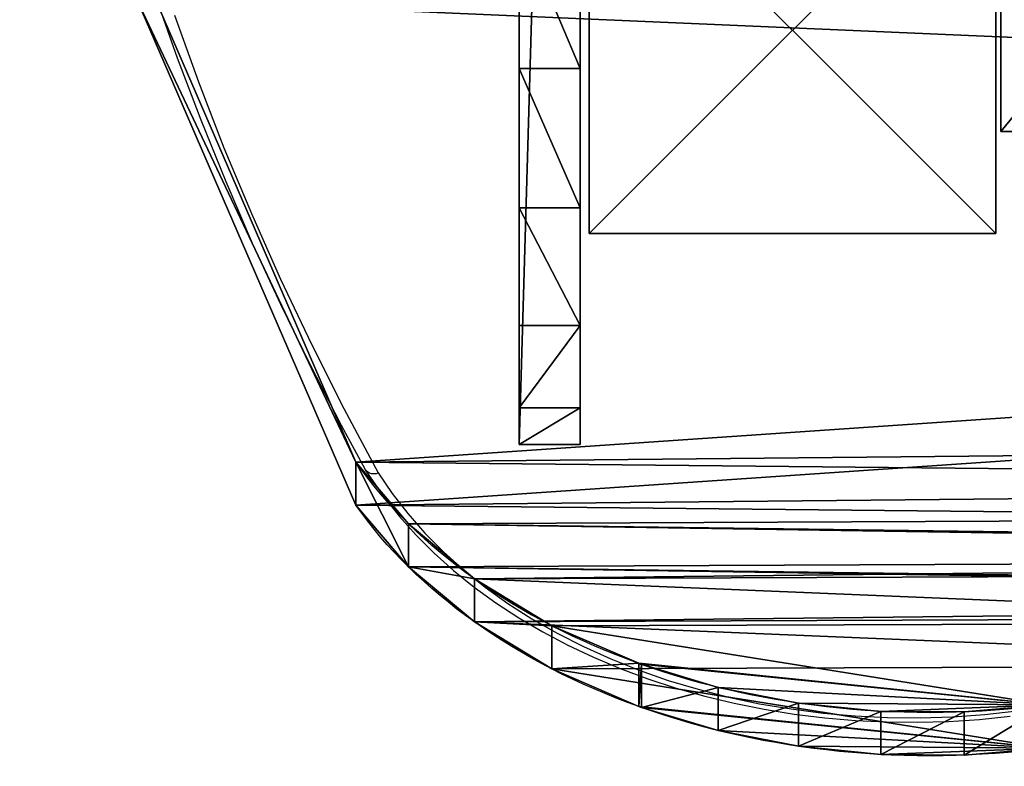
# Model space of a CAD drawing. Units: centimetres. Extents: x -260 to 310, y -200 to 200.
# Drawn here: x -64 to -45, y -49 to -34 of the extents above; entities that cross this region are included whole.
import ezdxf

# ---------------------------------------------------------------- set-up
doc = ezdxf.new("R2010")
doc.units = ezdxf.units.CM
doc.header["$LTSCALE"] = 2.54
doc.layers.get('0').update_dxf_attribs({"true_color": 0xff5454})
doc.layers.add('VP-EQ', color=7, linetype='Continuous', true_color=0x8a3492)

# ---------------------------------------------------------------- blocks, each defined once
blk = doc.blocks.new('Grupuj_7')
at = {"color": 18, "true_color": 0x010101}
for p, q in [((74.547, 18.592), (74.547, 18.592, 1.2)), ((74.547, 18.592), (74.547, 18.592, 1.2)), ((74.53, 16.952), (74.53, 16.952, 1.2)), ((74.53, 16.952), (74.53, 16.952, 1.2)), ((74.301, 15.328), (74.301, 15.328, 1.2)), ((74.301, 15.328), (74.301, 15.328, 1.2)), ((73.862, 13.747), (73.862, 13.747, 1.2)), ((73.862, 13.747), (73.862, 13.747, 1.2)), ((73.193, 12.19), (73.215, 12.221)), ((73.215, 12.221), (73.22, 12.238)), ((73.22, 12.238), (73.22, 12.238, 1.2)), ((73.22, 12.238), (73.22, 12.238, 1.2)), ((73.193, 12.19), (73.193, 12.19, 1.2)), ((73.193, 12.19), (73.193, 12.19, 1.2)), ((72.149, 10.477), (72.149, 10.477, 1.2)), ((72.149, 10.477), (72.149, 10.477, 1.2)), ((70.843, 8.954), (70.843, 8.954, 1.2)), ((70.843, 8.954), (70.843, 8.954, 1.2)), ((69.312, 7.657), (69.312, 7.657, 1.2)), ((69.312, 7.657), (69.312, 7.657, 1.2)), ((53.516, 2.309, 1.2), (67.594, 6.619, 1.2)), ((53.516, 2.309), (67.594, 6.619)), ((53.516, 2.309, 1.2), (67.594, 6.619, 1.2)), ((53.516, 2.309), (67.594, 6.619)), ((67.594, 6.619), (67.594, 6.619, 1.2)), ((67.594, 6.619), (67.594, 6.619, 1.2))]:
    blk.add_line(p, q, dxfattribs=at)
at = {"color": 18, "true_color": 0x010101, "extrusion": (1.3674e-15, 2.28076e-16, -1)}
blk.add_arc((-61.952, 17.901), 12.614, 169.4053, 206.6823, dxfattribs=at)
blk.add_arc((-61.952, 17.901), 12.614, 169.4053, 206.6823, dxfattribs=at)
blk.add_arc((-61.952, 17.901), 12.614, 169.4053, 206.6823, dxfattribs=at)
blk.add_arc((-61.952, 17.901), 12.614, 169.4053, 206.6823, dxfattribs=at)
blk.add_arc((-61.952, 17.901), 12.614, 169.4053, 206.6823, dxfattribs=at)
at = {"color": 18, "true_color": 0x010101, "extrusion": (3.94855e-15, 7.76216e-16, -1)}
blk.add_arc((-61.952, 17.901, -1.2), 12.614, 169.4053, 206.6823, dxfattribs=at)
blk.add_arc((-61.952, 17.901, -1.2), 12.614, 169.4053, 206.6823, dxfattribs=at)
blk.add_arc((-61.952, 17.901, -1.2), 12.614, 169.4053, 206.6823, dxfattribs=at)
blk.add_arc((-61.952, 17.901, -1.2), 12.614, 169.4053, 206.6823, dxfattribs=at)
blk.add_arc((-61.952, 17.901, -1.2), 12.614, 169.4053, 206.6823, dxfattribs=at)
at = {"color": 0, "extrusion": (3.94855e-15, 7.76216e-16, -1)}
blk.add_arc((-61.952, 17.901, -1.2), 12.614, 169.4053, 206.6823, dxfattribs=at)
at = {"color": 0, "extrusion": (1.3674e-15, 2.28076e-16, -1)}
blk.add_arc((-61.952, 17.901), 12.614, 169.4053, 206.6823, dxfattribs=at)
at = {"color": 0, "extrusion": (1.73094e-15, -8.88019e-16, -1)}
blk.add_arc((-61.952, 17.901, -1.2), 12.614, 206.6823, 206.9321, dxfattribs=at)
at = {"color": 18, "true_color": 0x010101, "extrusion": (-1.69825e-16, 8.53473e-17, -1)}
blk.add_arc((-61.952, 17.901), 12.614, 206.6823, 206.9321, dxfattribs=at)
blk.add_arc((-61.952, 17.901), 12.614, 206.6823, 206.9321, dxfattribs=at)
at = {"color": 18, "true_color": 0x010101, "extrusion": (1.73094e-15, -8.88019e-16, -1)}
blk.add_arc((-61.952, 17.901, -1.2), 12.614, 206.6823, 206.9321, dxfattribs=at)
at = {"color": 0, "extrusion": (-1.69825e-16, 8.53473e-17, -1)}
blk.add_arc((-61.952, 17.901), 12.614, 206.6823, 206.9321, dxfattribs=at)
at = {"color": 0, "extrusion": (-2.39275e-16, 1.2156e-16, -1)}
blk.add_arc((-61.952, 17.901, -1.2), 12.614, 206.9321, 243.4289, dxfattribs=at)
at = {"color": 18, "true_color": 0x010101, "extrusion": (1.41232e-16, -1.8273e-17, -1)}
blk.add_arc((-61.952, 17.901), 12.614, 206.9321, 243.4289, dxfattribs=at)
blk.add_arc((-61.952, 17.901), 12.614, 206.9321, 243.4289, dxfattribs=at)
blk.add_arc((-61.952, 17.901), 12.614, 206.9321, 243.4289, dxfattribs=at)
blk.add_arc((-61.952, 17.901), 12.614, 206.9321, 243.4289, dxfattribs=at)
at = {"color": 18, "true_color": 0x010101, "extrusion": (-2.39275e-16, 1.2156e-16, -1)}
blk.add_arc((-61.952, 17.901, -1.2), 12.614, 206.9321, 243.4289, dxfattribs=at)
blk.add_arc((-61.952, 17.901, -1.2), 12.614, 206.9321, 243.4289, dxfattribs=at)
blk.add_arc((-61.952, 17.901, -1.2), 12.614, 206.9321, 243.4289, dxfattribs=at)
blk.add_arc((-61.952, 17.901, -1.2), 12.614, 206.9321, 243.4289, dxfattribs=at)
at = {"color": 0, "extrusion": (1.41232e-16, -1.8273e-17, -1)}
blk.add_arc((-61.952, 17.901), 12.614, 206.9321, 243.4289, dxfattribs=at)
at = {"color": 0}
mesh = blk.add_polyface(dxfattribs=at)
corners = [(0.988, 49.042, 1.2), (0.792, 87.783, 1.2), (0, 70.663, 1.2), (0.797, 87.797, 1.2), (0.981, 88.731, 1.2), (1.253, 89.643, 1.2), (1.099, 48.403, 1.2), (1.368, 47.813, 1.2), (1.613, 90.525, 1.2), (1.776, 47.309, 1.2), (2.056, 91.368, 1.2), (2.298, 46.924, 1.2), (2.578, 92.165, 1.2), (2.9, 46.683, 1.2), (3.174, 92.907, 1.2), (3.544, 46.6, 1.2), (3.84, 93.589, 1.2), (6.195, 46.6, 1.2), (4.567, 94.203, 1.2), (5.351, 94.744, 1.2), (6.082, 95.151, 1.2), (6.195, 48.977, 1.2), (7.694, 3.235, 1.2), (7.479, 48.977, 1.2), (7.479, 4.074, 1.2), (70.843, 8.954, 1.2), (70.208, 48.952, 1.2), (69.312, 7.657, 1.2), (70.671, 39.257, 1.2), (72.056, 29.651, 1.2), (72.149, 10.477, 1.2), (74.351, 20.221, 1.2), (73.193, 12.19, 1.2), (73.22, 12.238, 1.2), (73.862, 13.747, 1.2), (74.301, 15.328, 1.2), (74.53, 16.952, 1.2), (74.547, 18.592, 1.2), (13.589, 96.715, 1.2), (8.233, 2.556, 1.2), (9.002, 2.157, 1.2), (14.417, 1.216, 1.2), (21.191, 97.713, 1.2), (19.872, 0.542, 1.2), (25.354, 0.136, 1.2), (28.847, 98.14, 1.2), (30.848, 0.006, 1.2), (36.513, 97.994, 1.2), (31.543, 0.006, 1.2), (37.072, 0.17, 1.2), (44.146, 97.275, 1.2), (42.586, 0.612, 1.2), (48.072, 1.325, 1.2), (51.705, 95.988, 1.2), (53.516, 2.309, 1.2), (59.146, 94.139, 1.2), (67.594, 6.619, 1.2), (66.422, 91.72, 1.2), (68.785, 90.485, 1.2), (70.841, 88.787, 1.2), (70.671, 58.646, 1.2), (72.056, 68.253, 1.2), (72.499, 86.698, 1.2), (74.351, 77.683, 1.2), (73.686, 84.31, 1.2), (74.351, 81.728, 1.2)]
mesh.append_faces([[corners[k] for k in face] for face in [(0, 1, 2), (22, 23, 24), (31, 36, 37), (64, 63, 65)]], dxfattribs={"vtx0": -1, "color": 0})
mesh.append_faces([[corners[k] for k in face] for face in [(1, 0, 3), (3, 0, 4), (4, 0, 5), (5, 7, 8), (8, 9, 10), (10, 11, 12), (12, 13, 14), (14, 15, 16), (16, 17, 18), (18, 17, 19), (19, 17, 20), (25, 26, 27), (26, 25, 28), (28, 25, 29), (29, 30, 31), (38, 41, 42), (42, 44, 45), (45, 46, 47), (47, 49, 50), (50, 52, 53), (53, 54, 55), (55, 56, 57), (57, 56, 58), (58, 27, 59), (59, 61, 62), (62, 63, 64)]], dxfattribs={"vtx0": -1, "vtx1": -1, "color": 0})
mesh.append_faces([[corners[k] for k in face] for face in [(38, 23, 22), (59, 27, 26)]], dxfattribs={"vtx0": -1, "vtx1": -1, "vtx2": -1, "color": 0})
mesh.append_faces([[corners[k] for k in face] for face in [(5, 0, 6), (5, 6, 7), (8, 7, 9), (10, 9, 11), (12, 11, 13), (14, 13, 15), (16, 15, 17), (20, 17, 21), (29, 25, 30), (31, 30, 32), (31, 32, 33), (31, 33, 34), (31, 34, 35), (31, 35, 36), (21, 38, 20), (38, 21, 23), (38, 22, 39), (38, 39, 40), (38, 40, 41), (42, 41, 43), (42, 43, 44), (45, 44, 46), (47, 46, 48), (47, 48, 49), (50, 49, 51), (50, 51, 52), (53, 52, 54), (55, 54, 56), (58, 56, 27), (59, 26, 60), (59, 60, 61), (62, 61, 63)]], dxfattribs={"vtx0": -1, "vtx2": -1, "color": 0})
mesh = blk.add_polyface(dxfattribs=at)
corners = [(0.792, 87.783), (0.988, 49.042), (0, 70.663), (0.797, 87.797), (0.981, 88.731), (1.253, 89.643), (1.099, 48.403), (1.368, 47.813), (1.613, 90.525), (1.776, 47.309), (2.056, 91.368), (2.298, 46.924), (2.578, 92.165), (2.9, 46.683), (3.174, 92.907), (3.544, 46.6), (3.84, 93.589), (6.195, 46.6), (4.567, 94.203), (5.351, 94.744), (6.082, 95.151), (6.195, 48.977), (7.694, 3.235), (7.479, 4.074), (7.479, 48.977), (13.589, 96.715), (8.233, 2.556), (9.002, 2.157), (14.417, 1.216), (21.191, 97.713), (19.872, 0.542), (25.354, 0.136), (28.847, 98.14), (30.848, 0.006), (36.513, 97.994), (31.543, 0.006), (37.072, 0.17), (44.146, 97.275), (42.586, 0.612), (48.072, 1.325), (51.705, 95.988), (53.516, 2.309), (59.146, 94.139), (67.594, 6.619), (66.422, 91.72), (68.785, 90.485), (69.312, 7.657), (70.841, 88.787), (70.208, 48.952), (70.671, 58.646), (72.056, 68.253), (72.499, 86.698), (74.351, 77.683), (73.686, 84.31), (74.351, 81.728), (70.843, 8.954), (70.671, 39.257), (72.056, 29.651), (72.149, 10.477), (74.351, 20.221), (73.193, 12.19), (73.22, 12.238), (73.862, 13.747), (74.301, 15.328), (74.53, 16.952), (74.547, 18.592)]
mesh.append_faces([[corners[k] for k in face] for face in [(0, 1, 2), (52, 53, 54), (64, 59, 65)]], dxfattribs={"vtx0": -1, "color": 0})
mesh.append_faces([[corners[k] for k in face] for face in [(1, 5, 6), (6, 5, 7), (7, 8, 9), (9, 10, 11), (11, 12, 13), (13, 14, 15), (15, 16, 17), (17, 20, 21), (25, 21, 20), (21, 25, 24), (22, 25, 26), (26, 25, 27), (27, 25, 28), (28, 29, 30), (30, 29, 31), (31, 32, 33), (33, 34, 35), (35, 34, 36), (36, 37, 38), (38, 37, 39), (39, 40, 41), (41, 42, 43), (43, 45, 46), (48, 47, 49), (49, 47, 50), (50, 51, 52), (55, 57, 58), (58, 59, 60), (60, 59, 61), (61, 59, 62), (62, 59, 63), (63, 59, 64)]], dxfattribs={"vtx0": -1, "vtx1": -1, "color": 0})
mesh.append_faces([[corners[k] for k in face] for face in [(24, 25, 22), (46, 47, 48)]], dxfattribs={"vtx0": -1, "vtx1": -1, "vtx2": -1, "color": 0})
mesh.append_faces([[corners[k] for k in face] for face in [(1, 0, 3), (1, 3, 4), (1, 4, 5), (7, 5, 8), (9, 8, 10), (11, 10, 12), (13, 12, 14), (15, 14, 16), (17, 16, 18), (17, 18, 19), (17, 19, 20), (28, 25, 29), (31, 29, 32), (33, 32, 34), (36, 34, 37), (39, 37, 40), (41, 40, 42), (43, 42, 44), (43, 44, 45), (46, 45, 47), (50, 47, 51), (52, 51, 53), (48, 55, 46), (55, 48, 56), (55, 56, 57), (58, 57, 59)]], dxfattribs={"vtx0": -1, "vtx2": -1, "color": 0})
mesh.append_faces([[corners[k] for k in face] for face in [(22, 23, 24)]], dxfattribs={"vtx2": -1, "color": 0})
at = {"color": 18, "true_color": 0x010101}
mesh = blk.add_polyface(dxfattribs=at)
corners = [(74.351, 20.221), (74.547, 18.592, 1.2), (74.547, 18.592), (74.351, 20.221, 1.2)]
mesh.append_faces([[corners[k] for k in face] for face in [(0, 1, 2), (1, 0, 3)]], dxfattribs={"vtx0": -1, "color": 18})
mesh = blk.add_polyface(dxfattribs=at)
corners = [(74.547, 18.592), (74.53, 16.952, 1.2), (74.53, 16.952), (74.547, 18.592, 1.2)]
mesh.append_faces([[corners[k] for k in face] for face in [(0, 1, 2), (1, 0, 3)]], dxfattribs={"vtx0": -1, "color": 18})
mesh = blk.add_polyface(dxfattribs=at)
corners = [(74.53, 16.952), (74.301, 15.328, 1.2), (74.301, 15.328), (74.53, 16.952, 1.2)]
mesh.append_faces([[corners[k] for k in face] for face in [(0, 1, 2), (1, 0, 3)]], dxfattribs={"vtx0": -1, "color": 18})
mesh = blk.add_polyface(dxfattribs=at)
corners = [(74.301, 15.328), (73.862, 13.747, 1.2), (73.862, 13.747), (74.301, 15.328, 1.2)]
mesh.append_faces([[corners[k] for k in face] for face in [(0, 1, 2), (1, 0, 3)]], dxfattribs={"vtx0": -1, "color": 18})
mesh = blk.add_polyface(dxfattribs=at)
corners = [(73.862, 13.747), (73.22, 12.238, 1.2), (73.22, 12.238), (73.862, 13.747, 1.2)]
mesh.append_faces([[corners[k] for k in face] for face in [(0, 1, 2), (1, 0, 3)]], dxfattribs={"vtx0": -1, "color": 18})
mesh = blk.add_polyface(dxfattribs=at)
corners = [(73.22, 12.238), (73.193, 12.19, 1.2), (73.193, 12.19), (73.22, 12.238, 1.2)]
mesh.append_faces([[corners[k] for k in face] for face in [(0, 1, 2), (1, 0, 3)]], dxfattribs={"vtx0": -1, "color": 18})
mesh = blk.add_polyface(dxfattribs=at)
corners = [(73.22, 12.238), (73.193, 12.19), (73.215, 12.221)]
mesh.append_faces([[corners[k] for k in face] for face in [(0, 1, 2)]], dxfattribs={"color": 18})
mesh = blk.add_polyface(dxfattribs=at)
corners = [(73.193, 12.19), (72.149, 10.477, 1.2), (72.149, 10.477), (73.193, 12.19, 1.2)]
mesh.append_faces([[corners[k] for k in face] for face in [(0, 1, 2), (1, 0, 3)]], dxfattribs={"vtx0": -1, "color": 18})
mesh = blk.add_polyface(dxfattribs=at)
corners = [(72.149, 10.477), (70.843, 8.954, 1.2), (70.843, 8.954), (72.149, 10.477, 1.2)]
mesh.append_faces([[corners[k] for k in face] for face in [(0, 1, 2), (1, 0, 3)]], dxfattribs={"vtx0": -1, "color": 18})
mesh = blk.add_polyface(dxfattribs=at)
corners = [(70.843, 8.954), (69.312, 7.657, 1.2), (69.312, 7.657), (70.843, 8.954, 1.2)]
mesh.append_faces([[corners[k] for k in face] for face in [(0, 1, 2), (1, 0, 3)]], dxfattribs={"vtx0": -1, "color": 18})
mesh = blk.add_polyface(dxfattribs=at)
corners = [(69.312, 7.657, 1.2), (67.594, 6.619), (69.312, 7.657), (67.594, 6.619, 1.2)]
mesh.append_faces([[corners[k] for k in face] for face in [(0, 1, 2), (1, 0, 3)]], dxfattribs={"vtx0": -1, "color": 18})
mesh = blk.add_polyface(dxfattribs=at)
corners = [(67.594, 6.619), (53.516, 2.309, 1.2), (53.516, 2.309), (67.594, 6.619, 1.2)]
mesh.append_faces([[corners[k] for k in face] for face in [(0, 1, 2), (1, 0, 3)]], dxfattribs={"vtx0": -1, "color": 18})
blk = doc.blocks.new('3DGeom_291_Defintion_2')
at = {"color": 0, "extrusion": (-6.08395e-16, -7.15946e-14, -1), "xscale": 25.90301566746596, "yscale": 25.90301566746592, "zscale": 25.90301566746594, "rotation": 270}
blk.add_blockref('Grupuj_7', (-11445.36, 3974.95), dxfattribs=at)
blk = doc.blocks.new('Grupuj_1')
at = {"color": 18, "true_color": 0x010101}
for p, q in [((42.913, 1.2, 48.873), (84.306, 1.2, 7.48)), ((42.913, 1.2, 48.873), (84.306, 1.2, 7.48)), ((74.07, 1.2, 0.21), (76.906, 1.2)), ((74.07, 1.2, 0.21), (76.906, 1.2)), ((79.646, 1.2, 0.765), (76.906, 1.2)), ((76.906, 0), (76.906, 1.2)), ((76.906, 0), (76.906, 1.2)), ((79.646, 1.2, 0.765), (76.906, 1.2)), ((81.962, 1.2, 2.415), (79.646, 1.2, 0.765)), ((79.646, 0, 0.765), (79.646, 1.2, 0.765)), ((81.962, 1.2, 2.415), (79.646, 1.2, 0.765)), ((79.646, 0, 0.765), (79.646, 1.2, 0.765)), ((83.582, 1.2, 4.753), (81.962, 1.2, 2.415)), ((81.962, 0, 2.415), (81.962, 1.2, 2.415)), ((83.582, 1.2, 4.753), (81.962, 1.2, 2.415)), ((81.962, 0, 2.415), (81.962, 1.2, 2.415)), ((84.306, 1.2, 7.48), (83.582, 1.2, 4.753)), ((83.582, 0, 4.753), (83.582, 1.2, 4.753)), ((84.306, 1.2, 7.48), (83.582, 1.2, 4.753)), ((83.582, 0, 4.753), (83.582, 1.2, 4.753)), ((84.306, 0, 7.48), (84.306, 1.2, 7.48)), ((84.306, 0, 7.48), (84.306, 1.2, 7.48)), ((42.913, 0, 48.873), (84.306, 0, 7.48)), ((42.913, 0, 48.873), (84.306, 0, 7.48)), ((74.07, 0, 0.21), (76.906, 0)), ((74.07, 0, 0.21), (76.906, 0)), ((79.646, 0, 0.765), (76.906, 0)), ((79.646, 0, 0.765), (76.906, 0)), ((81.962, 0, 2.415), (79.646, 0, 0.765)), ((81.962, 0, 2.415), (79.646, 0, 0.765)), ((83.582, 0, 4.753), (81.962, 0, 2.415)), ((83.582, 0, 4.753), (81.962, 0, 2.415)), ((84.306, 0, 7.48), (83.582, 0, 4.753)), ((84.306, 0, 7.48), (83.582, 0, 4.753))]:
    blk.add_line(p, q, dxfattribs=at)
at = {"color": 0}
mesh = blk.add_polyface(dxfattribs=at)
corners = [(4.66, 1.2, 0.765), (10.236, 1.2, 0.21), (7.4, 1.2), (12.833, 1.2, 1.37), (2.343, 1.2, 2.415), (14.882, 1.2, 3.342), (0.724, 1.2, 4.753), (19.832, 1.2, 12.341), (0, 1.2, 7.48), (41.393, 1.2, 48.873), (25.895, 1.2, 20.631), (32.971, 1.2, 28.075), (37.236, 1.2, 30.686), (42.153, 1.2, 31.603), (74.07, 1.2, 0.21), (79.646, 1.2, 0.765), (76.906, 1.2), (71.473, 1.2, 1.37), (81.962, 1.2, 2.415), (69.424, 1.2, 3.342), (83.582, 1.2, 4.753), (64.474, 1.2, 12.341), (84.306, 1.2, 7.48), (42.913, 1.2, 48.873), (58.411, 1.2, 20.631), (51.335, 1.2, 28.075), (47.069, 1.2, 30.686), (42.153, 1.2, 49.661)]
mesh.append_faces([[corners[k] for k in face] for face in [(0, 1, 2), (14, 15, 16), (23, 9, 27)]], dxfattribs={"vtx0": -1, "color": 0})
mesh.append_faces([[corners[k] for k in face] for face in [(1, 0, 3), (3, 4, 5), (5, 6, 7), (7, 9, 10), (10, 9, 11), (11, 9, 12), (12, 9, 13), (15, 17, 18), (18, 19, 20), (20, 21, 22), (22, 21, 23)]], dxfattribs={"vtx0": -1, "vtx1": -1, "color": 0})
mesh.append_faces([[corners[k] for k in face] for face in [(23, 13, 9)]], dxfattribs={"vtx0": -1, "vtx1": -1, "vtx2": -1, "color": 0})
mesh.append_faces([[corners[k] for k in face] for face in [(3, 0, 4), (5, 4, 6), (7, 6, 8), (7, 8, 9), (15, 14, 17), (18, 17, 19), (20, 19, 21), (23, 21, 24), (23, 24, 25), (23, 25, 26), (23, 26, 13)]], dxfattribs={"vtx0": -1, "vtx2": -1, "color": 0})
at = {"color": 18, "true_color": 0x010101}
mesh = blk.add_polyface(dxfattribs=at)
corners = [(84.306, 0, 7.48), (42.913, 1.2, 48.873), (42.913, 0, 48.873), (84.306, 1.2, 7.48)]
mesh.append_faces([[corners[k] for k in face] for face in [(0, 1, 2), (1, 0, 3)]], dxfattribs={"vtx0": -1, "color": 18})
mesh = blk.add_polyface(dxfattribs=at)
corners = [(76.906, 1.2), (74.07, 0, 0.21), (74.07, 1.2, 0.21), (76.906, 0)]
mesh.append_faces([[corners[k] for k in face] for face in [(0, 1, 2), (1, 0, 3)]], dxfattribs={"vtx0": -1, "color": 18})
mesh = blk.add_polyface(dxfattribs=at)
corners = [(79.646, 1.2, 0.765), (76.906, 0), (76.906, 1.2), (79.646, 0, 0.765)]
mesh.append_faces([[corners[k] for k in face] for face in [(0, 1, 2), (1, 0, 3)]], dxfattribs={"vtx0": -1, "color": 18})
mesh = blk.add_polyface(dxfattribs=at)
corners = [(81.962, 1.2, 2.415), (79.646, 0, 0.765), (79.646, 1.2, 0.765), (81.962, 0, 2.415)]
mesh.append_faces([[corners[k] for k in face] for face in [(0, 1, 2), (1, 0, 3)]], dxfattribs={"vtx0": -1, "color": 18})
mesh = blk.add_polyface(dxfattribs=at)
corners = [(81.962, 1.2, 2.415), (83.582, 0, 4.753), (81.962, 0, 2.415), (83.582, 1.2, 4.753)]
mesh.append_faces([[corners[k] for k in face] for face in [(0, 1, 2), (1, 0, 3)]], dxfattribs={"vtx0": -1, "color": 18})
mesh = blk.add_polyface(dxfattribs=at)
corners = [(83.582, 1.2, 4.753), (84.306, 0, 7.48), (83.582, 0, 4.753), (84.306, 1.2, 7.48)]
mesh.append_faces([[corners[k] for k in face] for face in [(0, 1, 2), (1, 0, 3)]], dxfattribs={"vtx0": -1, "color": 18})
at = {"color": 0}
mesh = blk.add_polyface(dxfattribs=at)
corners = [(79.646, 0, 0.765), (74.07, 0, 0.21), (76.906, 0), (71.473, 0, 1.37), (81.962, 0, 2.415), (69.424, 0, 3.342), (83.582, 0, 4.753), (64.474, 0, 12.341), (84.306, 0, 7.48), (42.913, 0, 48.873), (58.411, 0, 20.631), (51.335, 0, 28.075), (47.069, 0, 30.686), (42.153, 0, 31.603), (10.236, 0, 0.21), (4.66, 0, 0.765), (7.4, 0), (12.833, 0, 1.37), (2.343, 0, 2.415), (14.882, 0, 3.342), (0.724, 0, 4.753), (19.832, 0, 12.341), (0, 0, 7.48), (41.393, 0, 48.873), (25.895, 0, 20.631), (32.971, 0, 28.075), (37.236, 0, 30.686), (42.153, 0, 49.661)]
mesh.append_faces([[corners[k] for k in face] for face in [(0, 1, 2), (14, 15, 16), (23, 9, 27)]], dxfattribs={"vtx0": -1, "color": 0})
mesh.append_faces([[corners[k] for k in face] for face in [(1, 0, 3), (3, 4, 5), (5, 6, 7), (7, 9, 10), (10, 9, 11), (11, 9, 12), (12, 9, 13), (15, 17, 18), (18, 19, 20), (20, 21, 22), (22, 21, 23)]], dxfattribs={"vtx0": -1, "vtx1": -1, "color": 0})
mesh.append_faces([[corners[k] for k in face] for face in [(23, 13, 9)]], dxfattribs={"vtx0": -1, "vtx1": -1, "vtx2": -1, "color": 0})
mesh.append_faces([[corners[k] for k in face] for face in [(3, 0, 4), (5, 4, 6), (7, 6, 8), (7, 8, 9), (15, 14, 17), (18, 17, 19), (20, 19, 21), (23, 21, 24), (23, 24, 25), (23, 25, 26), (23, 26, 13)]], dxfattribs={"vtx0": -1, "vtx2": -1, "color": 0})
blk = doc.blocks.new('3DGeom_309_Defintion_2')
at = {"color": 40, "true_color": 0xffdd00, "extrusion": (-2.31648e-15, 1, 8.07753e-16), "xscale": 30.1241584927193, "yscale": 30.12415849271926, "zscale": 30.12415849271926}
blk.add_blockref('Grupuj_1', (-9968.1, 0, 2644.19), dxfattribs=at)
blk = doc.blocks.new('Group96_2')
at = {"color": 0, "xscale": 0.03319594803757554, "yscale": 0.03319594803757554, "zscale": 0.03319594803757554}
blk.add_blockref('3DGeom_309_Defintion_2', (-327.705, -187.892, -4.264), dxfattribs=at)
blk = doc.blocks.new('Group95_2')
at = {"color": 0}
blk.add_blockref('Group96_2', (0, 0), dxfattribs=at)
blk = doc.blocks.new('Grupuj_8')
at = {"color": 0, "extrusion": (0.707107, 4.38139e-16, -0.707107), "xscale": 0.03860554357213299, "yscale": 0.03860554357213301, "zscale": 0.03860554357213303}
blk.add_blockref('3DGeom_291_Defintion_2', (-343.714, -76.718, -0.99), dxfattribs=at)
at = {"color": 0, "extrusion": (3.95954e-17, -1, -6.4445e-16), "rotation": 360}
blk.add_blockref('Group95_2', (87.219, 100.116, -84.045), dxfattribs=at)
blk = doc.blocks.new('Komponent_1')
at = {"color": 0}
blk.add_blockref('Grupuj_8', (-0.176, -0.049), dxfattribs=at)
blk = doc.blocks.new('Grupuj_43')
at = {"color": 0}
for p, q in [((0, 8, 0.5), (8, 8, 0.5)), ((0, 0, 0.5), (0, 8, 0.5)), ((0, 8), (8, 8)), ((0, 8), (0, 8, 0.5)), ((0, 8, 0.5), (8, 8, 0.5)), ((0, 8), (8, 8)), ((0, 0), (0, 8)), ((0, 0), (0, 8)), ((0, 0, 0.5), (0, 8, 0.5)), ((0, 8), (0, 8, 0.5)), ((8, 8, 0.5), (8, 0, 0.5)), ((8, 8), (8, 8, 0.5)), ((8, 8), (8, 0)), ((8, 8), (8, 0)), ((8, 8), (8, 8, 0.5)), ((8, 8, 0.5), (8, 0, 0.5)), ((8, 0, 0.5), (0, 0, 0.5)), ((8, 0), (0, 0)), ((8, 0), (0, 0)), ((8, 0, 0.5), (0, 0, 0.5)), ((0, 0), (0, 0, 0.5)), ((0, 0), (0, 0, 0.5)), ((8, 0), (8, 0, 0.5)), ((8, 0), (8, 0, 0.5))]:
    blk.add_line(p, q, dxfattribs=at)
mesh = blk.add_polyface(dxfattribs=at)
corners = [(8, 0, 0.5), (0, 8, 0.5), (0, 0, 0.5), (8, 8, 0.5)]
mesh.append_faces([[corners[k] for k in face] for face in [(0, 1, 2), (1, 0, 3)]], dxfattribs={"vtx0": -1, "color": 0})
mesh = blk.add_polyface(dxfattribs=at)
corners = [(0, 8, 0.5), (8, 8), (0, 8), (8, 8, 0.5)]
mesh.append_faces([[corners[k] for k in face] for face in [(0, 1, 2), (1, 0, 3)]], dxfattribs={"vtx0": -1, "color": 0})
mesh = blk.add_polyface(dxfattribs=at)
corners = [(8, 8), (0, 0), (0, 8), (8, 0)]
mesh.append_faces([[corners[k] for k in face] for face in [(0, 1, 2), (1, 0, 3)]], dxfattribs={"vtx0": -1, "color": 0})
mesh = blk.add_polyface(dxfattribs=at)
corners = [(0, 8, 0.5), (0, 0), (0, 0, 0.5), (0, 8)]
mesh.append_faces([[corners[k] for k in face] for face in [(0, 1, 2), (1, 0, 3)]], dxfattribs={"vtx0": -1, "color": 0})
mesh = blk.add_polyface(dxfattribs=at)
corners = [(8, 8), (8, 0, 0.5), (8, 0), (8, 8, 0.5)]
mesh.append_faces([[corners[k] for k in face] for face in [(0, 1, 2), (1, 0, 3)]], dxfattribs={"vtx0": -1, "color": 0})
mesh = blk.add_polyface(dxfattribs=at)
corners = [(8, 0, 0.5), (0, 0), (8, 0), (0, 0, 0.5)]
mesh.append_faces([[corners[k] for k in face] for face in [(0, 1, 2), (1, 0, 3)]], dxfattribs={"vtx0": -1, "color": 0})
blk = doc.blocks.new('Komponent_14')
at = {"color": 18, "true_color": 0x030303}
blk.add_blockref('Grupuj_43', (0, 0), dxfattribs=at)
blk = doc.blocks.new('Grupuj_40')
at = {"color": 0}
for p, q in [((6.817, 5.997, 2.1), (6.817, 0, 2.1)), ((6.817, 5.997, 2.1), (6.817, 0, 2.1)), ((6.817, 5.997), (6.817, 0)), ((6.817, 5.997), (6.817, 0)), ((6.817, 0, 2.1), (66.671, 0, 2.1)), ((6.817, 0, 2.1), (66.671, 0, 2.1)), ((6.817, 0), (66.671, 0)), ((6.817, 0), (66.671, 0))]:
    blk.add_line(p, q, dxfattribs=at)
at = {"color": 28, "true_color": 0x301b02}
blk.add_line((6.817, 0, 2.1), (6.817, 0), dxfattribs=at)
blk.add_line((6.817, 0, 2.1), (6.817, 0), dxfattribs=at)
at = {"color": 0}
mesh = blk.add_polyface(dxfattribs=at)
corners = [(72.96, 5.997, 2.1), (66.671, 66.077, 2.1), (66.671, 5.997, 2.1), (72.96, 66.077, 2.1), (66.671, 0, 2.1), (6.817, 5.997, 2.1), (6.817, 0, 2.1), (6.817, 66.077, 2.1), (6.817, 72.661, 2.1), (66.671, 72.661, 2.1), (0, 66.077, 2.1), (0, 5.997, 2.1)]
mesh.append_faces([[corners[k] for k in face] for face in [(1, 0, 3), (4, 5, 6), (5, 10, 11)]], dxfattribs={"vtx0": -1, "color": 0})
mesh.append_faces([[corners[k] for k in face] for face in [(0, 1, 2), (7, 4, 8), (8, 4, 9), (9, 2, 1), (10, 5, 7)]], dxfattribs={"vtx0": -1, "vtx1": -1, "color": 0})
mesh.append_faces([[corners[k] for k in face] for face in [(5, 4, 7)]], dxfattribs={"vtx0": -1, "vtx1": -1, "vtx2": -1, "color": 0})
mesh.append_faces([[corners[k] for k in face] for face in [(9, 4, 2)]], dxfattribs={"vtx0": -1, "vtx2": -1, "color": 0})
mesh = blk.add_polyface(dxfattribs=at)
corners = [(72.96, 66.077), (66.671, 5.997), (66.671, 66.077), (72.96, 5.997), (66.671, 72.661), (6.817, 66.077), (6.817, 72.661), (6.817, 5.997), (6.817, 0), (66.671, 0), (0, 5.997), (0, 66.077)]
mesh.append_faces([[corners[k] for k in face] for face in [(1, 0, 3), (4, 5, 6), (5, 10, 11)]], dxfattribs={"vtx0": -1, "color": 0})
mesh.append_faces([[corners[k] for k in face] for face in [(0, 1, 2), (7, 4, 8), (8, 4, 9), (9, 2, 1), (10, 5, 7)]], dxfattribs={"vtx0": -1, "vtx1": -1, "color": 0})
mesh.append_faces([[corners[k] for k in face] for face in [(5, 4, 7)]], dxfattribs={"vtx0": -1, "vtx1": -1, "vtx2": -1, "color": 0})
mesh.append_faces([[corners[k] for k in face] for face in [(9, 4, 2)]], dxfattribs={"vtx0": -1, "vtx2": -1, "color": 0})
at = {"color": 28, "true_color": 0x301b02}
mesh = blk.add_polyface(dxfattribs=at)
corners = [(6.817, 5.997, 2.1), (6.817, 0), (6.817, 0, 2.1), (6.817, 5.997)]
mesh.append_faces([[corners[k] for k in face] for face in [(0, 1, 2), (1, 0, 3)]], dxfattribs={"vtx0": -1, "color": 28})
mesh = blk.add_polyface(dxfattribs=at)
corners = [(66.671, 0, 2.1), (6.817, 0), (66.671, 0), (6.817, 0, 2.1)]
mesh.append_faces([[corners[k] for k in face] for face in [(0, 1, 2), (1, 0, 3)]], dxfattribs={"vtx0": -1, "color": 28})
blk = doc.blocks.new('3DGeom_807_Defintion')
at = {"color": 18, "true_color": 0x020202}
blk.add_blockref('Grupuj_40', (0, 0.003), dxfattribs=at)
blk = doc.blocks.new('Grupuj_24')
at = {"color": 0}
for p, q in [((0, 8, -80.1), (8, 8, -80.1)), ((0, 8, -80.1), (0, 8, 91.9)), ((0, 8, 91.9), (8, 8, 91.9)), ((0, 0, -80.1), (0, 8, -80.1)), ((0, 0, 91.9), (0, 8, 91.9)), ((0, 8, -80.1), (0, 8, 91.9)), ((0, 0, 91.9), (0, 8, 91.9)), ((0, 8, 91.9), (8, 8, 91.9)), ((8, 8, -80.1), (8, 8, 91.9)), ((8, 8, 91.9), (8, 0, 91.9)), ((8, 8, -80.1), (8, 0, -80.1)), ((8, 8, -80.1), (8, 8, 91.9)), ((8, 8, 91.9), (8, 0, 91.9)), ((8, 0, -80.1), (0, 0, -80.1)), ((8, 0, 91.9), (0, 0, 91.9)), ((0, 0, -80.1), (0, 0, 91.9)), ((0, 0, -80.1), (0, 0, 91.9)), ((8, 0, 91.9), (0, 0, 91.9)), ((8, 0, -80.1), (8, 0, 91.9)), ((8, 0, -80.1), (8, 0, 91.9))]:
    blk.add_line(p, q, dxfattribs=at)
mesh = blk.add_polyface(dxfattribs=at)
corners = [(0, 8, 91.9), (8, 8, -80.1), (0, 8, -80.1), (8, 8, 91.9)]
mesh.append_faces([[corners[k] for k in face] for face in [(0, 1, 2), (1, 0, 3)]], dxfattribs={"vtx0": -1, "color": 0})
mesh = blk.add_polyface(dxfattribs=at)
corners = [(0, 8, 91.9), (0, 0, -80.1), (0, 0, 91.9), (0, 8, -80.1)]
mesh.append_faces([[corners[k] for k in face] for face in [(0, 1, 2), (1, 0, 3)]], dxfattribs={"vtx0": -1, "color": 0})
mesh = blk.add_polyface(dxfattribs=at)
corners = [(8, 0, 91.9), (0, 8, 91.9), (0, 0, 91.9), (8, 8, 91.9)]
mesh.append_faces([[corners[k] for k in face] for face in [(0, 1, 2), (1, 0, 3)]], dxfattribs={"vtx0": -1, "color": 0})
mesh = blk.add_polyface(dxfattribs=at)
corners = [(8, 8, -80.1), (8, 0, 91.9), (8, 0, -80.1), (8, 8, 91.9)]
mesh.append_faces([[corners[k] for k in face] for face in [(0, 1, 2), (1, 0, 3)]], dxfattribs={"vtx0": -1, "color": 0})
mesh = blk.add_polyface(dxfattribs=at)
corners = [(8, 0, 91.9), (0, 0, -80.1), (8, 0, -80.1), (0, 0, 91.9)]
mesh.append_faces([[corners[k] for k in face] for face in [(0, 1, 2), (1, 0, 3)]], dxfattribs={"vtx0": -1, "color": 0})
blk = doc.blocks.new('Komponent_6')
at = {"color": 253, "true_color": 0xa7a7a7}
blk.add_blockref('Grupuj_24', (10.2, 0), dxfattribs=at)
blk = doc.blocks.new('Grupuj_5')
at = {"color": 114, "true_color": 0x01b14b, "rotation": 89.99999999991735}
blk.add_blockref('Komponent_1', (142.103, 0.176, 160.934), dxfattribs=at)
at = {"color": 0}
for name, p in [('3DGeom_807_Defintion', (56.506, 12.265, 57.403)), ('Komponent_14', (55.222, 10.265, 172.003)), ('Komponent_6', (45.022, 10.265, 80.103))]:
    blk.add_blockref(name, p, dxfattribs=at)
blk = doc.blocks.new('01042')
at = {"layer": 'VP-EQ', "color": 0, "linetype": 'Continuous', "lineweight": 25, "flags": 128}
for points in [[(1180.907, 65.402), (1181.376, 64.094), (1181.879, 62.793), (1182.418, 61.499), (1182.991, 60.212), (1183.598, 58.933), (1184.24, 57.663), (1184.916, 56.401)], [(1178.446, 74.093), (1178.59, 73.252), (1178.835, 71.999), (1179.112, 70.75), (1179.419, 69.505), (1179.758, 68.263), (1180.128, 67.026), (1180.528, 65.794), (1180.96, 64.566), (1181.422, 63.345), (1181.914, 62.129), (1182.437, 60.92), (1182.99, 59.718), (1183.573, 58.522), (1184.185, 57.334), (1184.658, 56.465)], [(1184.66, 56.459), (1184.754, 56.311), (1185.028, 55.921), (1185.33, 55.541), (1185.659, 55.174), (1186.015, 54.819), (1186.396, 54.478), (1186.801, 54.152), (1187.23, 53.841), (1187.681, 53.547), (1188.152, 53.27), (1188.643, 53.011), (1189.152, 52.77), (1189.677, 52.549), (1190.218, 52.347), (1190.773, 52.166), (1191.34, 52.006), (1191.918, 51.867), (1192.506, 51.749), (1193.101, 51.653), (1193.702, 51.58), (1194.307, 51.529), (1194.916, 51.5), (1195.526, 51.494), (1196.135, 51.51), (1196.742, 51.549), (1197.346, 51.61)], [(1184.916, 56.401), (1185.19, 55.994), (1185.496, 55.598), (1185.833, 55.215), (1186.2, 54.845), (1186.595, 54.491), (1187.017, 54.153), (1187.466, 53.832), (1187.939, 53.529), (1188.435, 53.245), (1188.952, 52.981), (1189.49, 52.738), (1190.046, 52.516), (1190.618, 52.317), (1191.206, 52.141), (1191.806, 51.988), (1192.417, 51.858), (1193.038, 51.754), (1193.666, 51.673), (1194.299, 51.618), (1194.936, 51.587), (1195.574, 51.582), (1196.211, 51.602), (1196.846, 51.647), (1197.477, 51.717)]]:
    blk.add_lwpolyline(points, dxfattribs=at)
at = {"layer": 'VP-EQ', "color": 0, "linetype": 'Continuous', "lineweight": 25}
blk.add_arc((1184.829, 56.609), 0.226, 220.084, 292.6532, dxfattribs=at)
blk = doc.blocks.new('01042 2d')
at = {"layer": 'VP-EQ', "color": 0}
blk.add_blockref('01042', (255.308, 5.759), dxfattribs=at)
blk = doc.blocks.new('0104_2d')
at = {"layer": 'VP-EQ', "color": 0}
blk.add_blockref('01042 2d', (0, 0), dxfattribs=at)

msp = doc.modelspace()

# ---------------------------------------------------------------- block references
at = {"color": 0}
msp.add_blockref('Grupuj_5', (-108.275, -48.317), dxfattribs=at)
at = {"layer": 'VP-EQ', "color": 0}
msp.add_blockref('0104_2d', (-1497.425, -104.922), dxfattribs=at)

doc.saveas('drawing.dxf')
